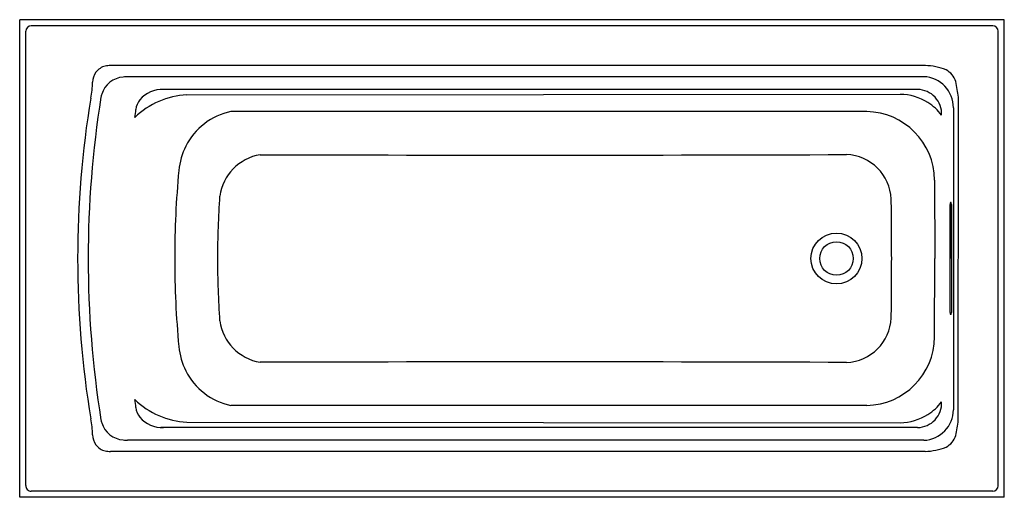
# Model space of a CAD drawing. Units: inches. Extents: x 2810.2 to 2876.2, y 38.5 to 70.5.
import ezdxf

# ---------------------------------------------------------------- set-up
doc = ezdxf.new("R2010")
doc.units = ezdxf.units.IN
doc.header["$LTSCALE"] = 0.64311
doc.header["$MEASUREMENT"] = 0
doc.layers.get('0').update_dxf_attribs({"color": 255, "linetype": 'CONTINUOUS'})
doc.layers.get('Defpoints').update_dxf_attribs({"linetype": 'CONTINUOUS'})
doc.styles.get("Standard").update_dxf_attribs({"font": 'txt', "width": 0.8})

msp = doc.modelspace()

# ---------------------------------------------------------------- linework, layer by layer
for p, q in [((2810.189, 38.458), (2810.189, 70.458)), ((2876.189, 70.458), (2810.189, 70.458)), ((2875.411, 70.055), (2810.967, 70.055)), ((2876.189, 38.458), (2876.189, 70.458)), ((2810.593, 39.254), (2810.593, 69.68)), ((2875.785, 39.236), (2875.785, 69.68)), ((2870.895, 67.383), (2816.273, 67.383)), ((2870.798, 66.639), (2817.424, 66.639)), ((2870.374, 65.781), (2819.652, 65.781)), ((2821.396, 65.43), (2869.208, 65.458)), ((2873.104, 43.613), (2873.109, 65.261)), ((2866.967, 64.306), (2824.341, 64.306)), ((2872.778, 64.551), (2872.778, 44.328)), ((2871.516, 59.717), (2871.523, 54.458)), ((2872.563, 58.083), (2872.563, 54.458)), ((2872.563, 50.833), (2872.563, 58.083)), ((2872.628, 58.208), (2872.574, 58.208)), ((2872.639, 54.458), (2872.639, 58.083)), ((2872.639, 58.083), (2872.639, 50.833)), ((2871.516, 49.2), (2871.523, 54.458)), ((2872.628, 50.708), (2872.574, 50.708)), ((2866.967, 44.61), (2824.341, 44.61)), ((2870.374, 43.135), (2819.652, 43.135)), ((2821.396, 43.486), (2869.208, 43.458)), ((2870.798, 42.278), (2817.424, 42.278)), ((2870.895, 41.533), (2816.273, 41.533)), ((2876.189, 38.458), (2810.189, 38.458)), ((2875.411, 38.862), (2810.967, 38.862))]:
    msp.add_line(p, q)
for radius in [1.708, 1.125]:
    msp.add_circle((2864.939, 54.458), radius)
for centre, radius, start, end in [((2810.985, 69.663), 0.392, 92.5806, 177.4194), ((2875.393, 69.663), 0.392, 2.5806, 87.4194), ((2816.135, 66.356), 1.013, 101.97191, 145.27246), ((2816.267, 65.726), 1.658, 89.81549, 101.93414), ((2870.789, 63.368), 4.017, 68.17824, 88.48188), ((2816.336, 66.217), 1.258, 145.27246, 177.86956), ((2871.674, 65.919), 1.325, 17.30287, 62.70131), ((2808.472, 66.509), 6.612, 348.65168, 357.86956), ((2817.223, 65.015), 1.599, 93.33029, 163.75885), ((2817.421, 65.103), 1.535, 89.88886, 100.90777), ((2870.707, 64.57), 2.071, 359.47988, 87.48015), ((2861.69, 63.957), 11.493, 6.51449, 11.83127), ((2816.322, 65.182), 0.692, 156.18137, 173.10696), ((2821.704, 59.969), 5.47, 93.23105, 133.83698), ((2819.737, 63.829), 1.954, 87.5251, 139.54426), ((2869.157, 61.865), 3.593, 57.79557, 89.18628), ((2870.352, 64.147), 1.635, 356.81966, 89.25386), ((2880.105, 54.465), 66.031, 170.63637, 180.00602), ((2883.641, 54.458), 68.86, 170.97063, 180), ((2819.129, 64.347), 1.155, 139.54426, 175.6414), ((2869.29, 62.078), 3.342, 36.28874, 57.79557), ((2811.633, 64.919), 6.362, 350.91962, 355.6414), ((2825.259, 59.991), 4.411, 101.99824, 153.16453), ((2866.865, 59.657), 4.651, 0.73742, 88.74952), ((2825.339, 59.948), 4.503, 153.14048, 174.77249), ((2826.871, 58.15), 3.314, 99.95696, 171.46778), ((2844.856, 6119.224), 6057.838, 269.8244794, 270.1963246), ((2865.479, 58.29), 3.135, 2.83005, 87.54722), ((2883.684, 54.456), 63.106, 174.63335, 179.99816), ((2883.745, 54.458), 60.297, 176.02168, 179.99999), ((2538.206, 54.084), 330.433, 0.06485, 0.75608), ((2874.098, 58.013), 1.536, 172.67855, 177.35931), ((2872.013, 58.092), 0.627, 359.23465, 10.72749), ((2880.105, 54.451), 66.031, 179.99398, 189.36363), ((2883.641, 54.458), 68.86, 180, 189.02937), ((2883.684, 54.46), 63.106, 180.00184, 185.36665), ((2883.745, 54.458), 60.297, 180.00001, 183.97832), ((2538.206, 54.832), 330.433, 359.24392, 359.93515), ((2874.098, 50.904), 1.536, 182.64069, 187.32145), ((2872.013, 50.825), 0.627, 349.27251, 0.76535), ((2826.871, 50.767), 3.314, 188.53222, 260.04304), ((2865.479, 50.627), 3.135, 272.45278, 357.16995), ((2866.865, 49.26), 4.651, 271.25048, 359.26258), ((2825.339, 48.968), 4.503, 185.22751, 206.85952), ((2844.856, -6010.308), 6057.838, 89.8036754, 90.1755206), ((2825.259, 48.925), 4.411, 206.83547, 258.00176), ((2811.633, 43.998), 6.362, 4.3586, 9.08038), ((2821.704, 48.948), 5.47, 226.16302, 266.76895), ((2819.129, 44.569), 1.155, 184.3586, 220.45574), ((2870.352, 44.77), 1.635, 270.74614, 3.18034), ((2870.707, 44.347), 2.071, 272.51985, 359.4797), ((2869.29, 46.839), 3.342, 302.20443, 323.71126), ((2808.472, 42.407), 6.612, 2.13044, 11.34832), ((2816.322, 43.734), 0.692, 186.89304, 203.81863), ((2819.737, 45.088), 1.954, 220.45574, 272.4749), ((2869.157, 47.051), 3.593, 270.81372, 302.20443), ((2861.69, 44.959), 11.493, 348.16873, 353.27445), ((2817.223, 43.902), 1.599, 196.24115, 266.66971), ((2816.336, 42.7), 1.258, 182.13044, 214.72754), ((2817.421, 43.813), 1.535, 259.09223, 270.11114), ((2871.674, 42.997), 1.325, 297.29869, 342.69713), ((2816.135, 42.56), 1.013, 214.72754, 258.02809), ((2870.789, 45.549), 4.017, 271.51812, 291.82176), ((2816.266, 43.181), 1.647, 258.02809, 270.22243), ((2810.963, 39.233), 0.371, 176.72384, 270.63472), ((2875.399, 39.248), 0.387, 271.80425, 358.19543)]:
    msp.add_arc(centre, radius, start, end)

# ---------------------------------------------------------------- texts
at = {"layer": 'Defpoints'}
for tag, p, s in [('TRADENAME', (2843.19, 54.462), 'ARCHER'), ('MODELNUMBER', (2843.19, 54.464), 'K-1948-W1'), ('PRODUCT', (2843.19, 54.46), 'BATH')]:
    msp.add_attdef(tag, p, s, height=0.001, dxfattribs=at)

doc.saveas('drawing.dxf')
